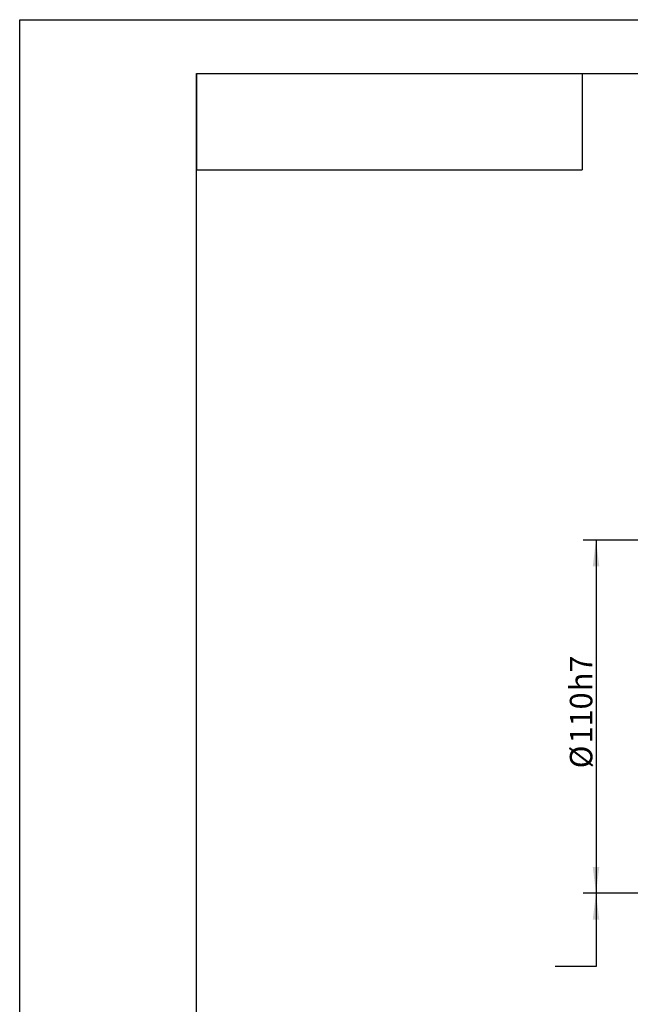
# Model space of a CAD drawing. Units: millimetres. Extents: x 1 to 2552, y 0 to 1485.
# Drawn here: x 1 to 476, y 719 to 1485 of the extents above; entities that cross this region are included whole.
import ezdxf

# ---------------------------------------------------------------- set-up
doc = ezdxf.new("R2010")
doc.units = ezdxf.units.MM
doc.header["$LTSCALE"] = 5
doc.layers.add('尺寸', color=3, linetype='Continuous')
doc.layers.add('草图直线', color=1, linetype='Continuous')
doc.styles.add('SLDTEXTSTYLE1', font='SIMSUN.TTC')
doc.dimstyles.new('SLDDIMSTYLE4', dxfattribs={"dimtxt": 17.5, "dimasz": 20.4, "dimexe": 0, "dimexo": 0.0625, "dimgap": 4.375, "dimtad": 1, "dimlfac": 0.4, "dimrnd": 1e-09, "dimzin": 12, "dimdsep": 46, "dimtxsty": 'SLDTEXTSTYLE1', "dimsah": 1, "dimcen": 0.09, "dimadec": 0, "dimazin": 3, "dimtfac": 1, "dimtofl": 0, "dimtmove": 0, "dimatfit": 3, "dimfxl": 0, "dimfrac": 2, "dimtolj": 1, "dimarcsym": 0})

# ---------------------------------------------------------------- blocks, each defined once
blk = doc.blocks.new('_D_9')
at = {"layer": '尺寸'}
for p, q in [((686.96, 1079.96), (439.46, 1079.96)), ((449.46, 1079.96), (449.46, 804.96)), ((686.96, 804.96), (439.46, 804.96)), ((449.46, 804.96), (449.46, 747.97)), ((449.46, 747.97), (417.71, 747.97))]:
    blk.add_line(p, q, dxfattribs=at)
for points in [[(449.46, 1079.96), (446.92, 1059.56), (452, 1059.56)], [(449.46, 804.96), (452, 825.36), (446.92, 825.36)], [(449.46, 804.96), (446.92, 784.56), (452, 784.56)]]:
    blk.add_solid(points, dxfattribs=at)
at = {"layer": '尺寸', "char_height": 17.5, "attachment_point": 1, "rotation": 90, "style": 'SLDTEXTSTYLE1'}
for s, insert in [('h7', (429.09, 962.32)), ('110', (429.09, 921.59)), ('%%c', (429.09, 902.24))]:
    blk.add_mtext(s, dxfattribs=dict(at, insert=insert))

msp = doc.modelspace()

# ---------------------------------------------------------------- linework, layer by layer
at = {"layer": '草图直线'}
for p, q in [((0.887, 1485), (30.846, 1485)), ((0.887, 0), (0.887, 1485)), ((30.846, 1485), (2100, 1485)), ((138.593, 1443.17), (438.593, 1443.17)), ((138.593, 1443.17), (138.593, 1368.17)), ((138.593, 1443.17), (2063.593, 1443.17)), ((138.593, 34.274), (138.593, 1443.17)), ((438.593, 1443.17), (438.593, 1368.17)), ((138.593, 1368.17), (438.593, 1368.17))]:
    msp.add_line(p, q, dxfattribs=at)

# ---------------------------------------------------------------- dimensions: what is measured, and where the dimension line sits
at = {"layer": '尺寸'}
dim = msp.add_linear_dim(base=(449.455, 804.964), p1=(686.955, 1079.964), p2=(686.955, 804.964), angle=90, text='%%c<>h7', dimstyle='SLDDIMSTYLE4', dxfattribs=at)
dim.commit()
dim.dimension.update_dxf_attribs({"geometry": '_D_9', "text_midpoint": (449.455, 942.464), "dimtype": 160})

doc.saveas('drawing.dxf')
